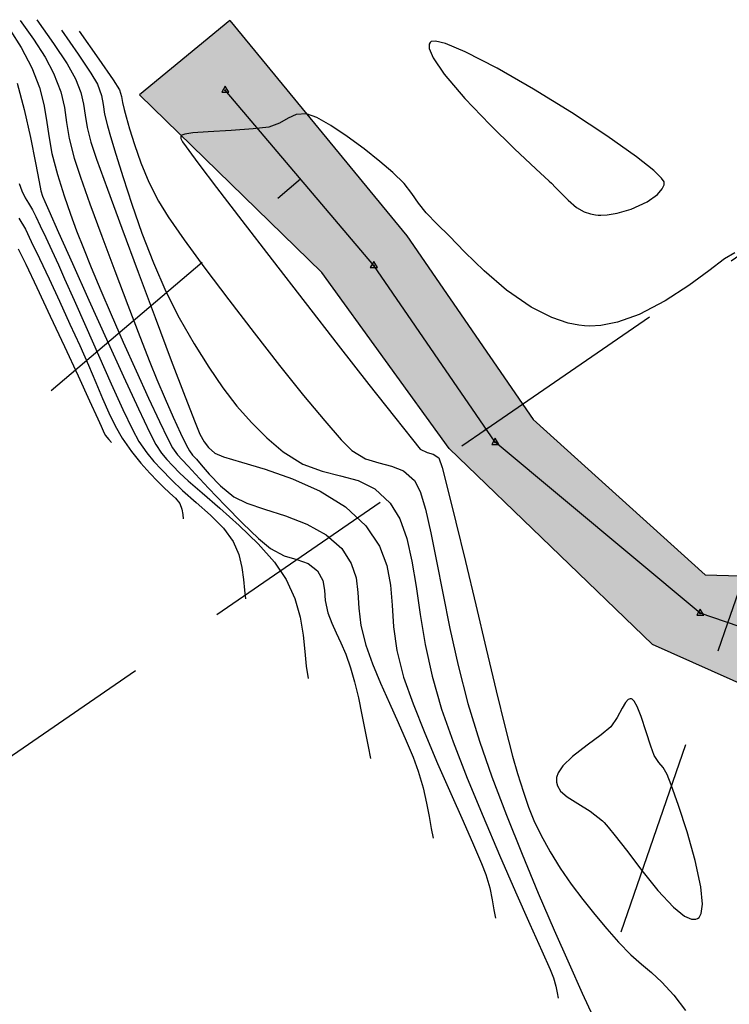
# Model space of a CAD drawing. Units: metres. Extents: x 380515 to 381511, y 8389901 to 8390222.
# Drawn here: x 380528 to 380551, y 8390117 to 8390149 of the extents above; entities that cross this region are included whole.
import ezdxf

# ---------------------------------------------------------------- set-up
doc = ezdxf.new("R2010")
doc.units = ezdxf.units.M
doc.linetypes.add('HIDDEN', pattern=[9.525, 6.35, -3.175])
for name, color, linetype in [('04_ALI', 7, 'Continuous'), ('AA_Borde_Rio', 150, 'Continuous'), ('C-ROAD-MARK', 251, 'Continuous'), ('C-ROAD-SAMP', 250, 'HIDDEN'), ('GAP_TOPO_Curva-Indice (M)', 15, 'Continuous'), ('GAP_TOPO_Curva-Intermedia (M)', 33, 'Continuous')]:
    doc.layers.add(name, color=color, linetype=linetype)

msp = doc.modelspace()

# ---------------------------------------------------------------- hatches: boundary and pattern name
at = {"layer": 'AA_Borde_Rio'}
h = msp.add_hatch(dxfattribs=at)
h.set_pattern_fill('DOTS', color=256, scale=0.15)
h.paths.add_polyline_path([(380597.952, 8390062.1232), (380593.3996, 8390064.1295), (380588.1177, 8390065.5827), (380587.6243, 8390070.0639), (380587.3376, 8390076.3835), (380588.412, 8390079.1876), (380588.3896, 8390079.2313), (380587.0628, 8390081.0968), (380584.4556, 8390087.368), (380585.9362, 8390093.1539), (380586.6322, 8390096.6424), (380584.7672, 8390103.0069), (380578.5451, 8390109.1781), (380573.2438, 8390117.3209), (380566.4467, 8390120.5734), (380562.0903, 8390125.6407), (380555.1249, 8390130.5581), (380549.8134, 8390130.7334), (380544.3083, 8390135.7094), (380540.2479, 8390141.5904), (380534.5763, 8390148.4844), (380531.6799, 8390146.1075), (380537.5302, 8390140.4129), (380541.6089, 8390134.7779), (380548.1259, 8390128.4964), (380553.101, 8390126.2766), (380559.0828, 8390124.7201), (380564.3939, 8390118.9992), (380570.7433, 8390115.3759), (380575.1955, 8390107.6961), (380583.7436, 8390097.6986), (380582.8471, 8390094.9463), (380581.6479, 8390088.983), (380583.6091, 8390078.366), (380583.0457, 8390072.609), (380581.6814, 8390067.8798), (380582.5999, 8390064.0365), (380587.1927, 8390062.8662), (380591.4853, 8390060.9422), (380598.4621, 8390058.466), (380605.5215, 8390054.7961), (380611.6533, 8390049.319), (380612.561, 8390050.0811), (380614.0701, 8390048.8956), (380617.03, 8390046.6141), (380621.7191, 8390041.9589), (380626.9106, 8390035.192), (380629.867, 8390026.1285), (380631.3178, 8390018.5774), (380634.206, 8390011.8971), (380635.4901, 8390007.0194), (380635.7728, 8390001.2544), (380632.6345, 8389996.3106), (380633.3383, 8389987.8114), (380639.5413, 8389985.361), (380647.0997, 8389983.4452), (380652.9103, 8389981.8034), (380655.2386, 8389980.252), (380656.632, 8389979.0735), (380657.3101, 8389974.8293), (380657.2795, 8389974.1779), (380657.9238, 8389971.3056), (380660.0083, 8389969.6128), (380660.5891, 8389969.1274), (380670.0895, 8389962.449), (380677.8917, 8389958.4695), (380682.6042, 8389954.9726), (380689.8253, 8389951.7626), (380694.7252, 8389947.6679), (380696.7715, 8389939.9505), (380698.4108, 8389935.6136), (380703.2137, 8389933.395), (380708.872, 8389931.7296), (380714.5674, 8389931.0439), (380720.9507, 8389932.513), (380723.5171, 8389933.1211), (380726.6373, 8389935.5625), (380729.2022, 8389938.1882), (380731.0056, 8389943.4563), (380739.8292, 8389947.3335), (380740.0334, 8389951.2971), (380737.6867, 8389950.8043), (380727.4722, 8389946.5274), (380727.2473, 8389938.5076), (380721.0247, 8389935.1864), (380716.6767, 8389936.4721), (380712.5448, 8389935.9809), (380706.292, 8389936.612), (380703.5057, 8389936.7689), (380700.5951, 8389938.8428), (380698.604, 8389942.1205), (380698.2625, 8389948.8081), (380695.4019, 8389952.8827), (380692.007, 8389956.7281), (380688.4684, 8389959.1045), (380682.7548, 8389961.0834), (380677.3209, 8389963.1649), (380666.0099, 8389968.4133), (380662.9471, 8389970.787), (380661.4834, 8389973.1567), (380660.6164, 8389977.3225), (380659.9886, 8389979.537), (380659.4643, 8389980.2197), (380658.1952, 8389982.058), (380657.0134, 8389983.2944), (380654.7973, 8389984.7355), (380653.3636, 8389985.491), (380647.4205, 8389988.0163), (380640.1432, 8389987.9093), (380636.3812, 8389990.3411), (380635.421, 8389994.7021), (380637.0739, 8389997.8767), (380638.1929, 8390000.1242), (380638.9305, 8390003.0224), (380638.5218, 8390005.8548), (380636.9397, 8390009.2315), (380635.2133, 8390014.4584), (380633.308, 8390020.8008), (380631.4158, 8390029.4638), (380629.0456, 8390036.0005), (380625.3398, 8390041.7906), (380621.2448, 8390048.0724), (380618.3102, 8390053.1866), (380616.8728, 8390053.8077), (380609.3849, 8390057.8778), (380603.8275, 8390060.3865)])
h.paths.add_polyline_path([(380602.1772, 8390058.7888), (380603.1294, 8390058.5073), (380608.4947, 8390056.0854), (380615.9968, 8390052.0075), (380616.9065, 8390051.6144), (380619.5384, 8390047.0277), (380619.6967, 8390046.7849), (380618.3502, 8390048.1217), (380615.2983, 8390050.474), (380612.5191, 8390052.6574), (380611.6938, 8390051.9645), (380606.6667, 8390056.4549)], flags=16)
h.paths.add_polyline_path([(380586.1481, 8390065.1963), (380584.2644, 8390065.6763), (380583.7492, 8390067.8319), (380585.0183, 8390072.2312), (380585.3637, 8390075.7614), (380585.6293, 8390069.909)], flags=16)
h.paths.add_polyline_path([(380585.5031, 8390077.1856), (380585.627, 8390078.452), (380585.3244, 8390080.0902), (380586.1638, 8390078.91)], flags=16)
h.paths.add_polyline_path([(380583.1246, 8390101.5), (380581.3293, 8390103.5997), (380582.9928, 8390101.9498)], flags=16)
h.paths.add_polyline_path([(380555.783, 8390127.6453), (380553.7648, 8390128.1704), (380552.7206, 8390128.6364), (380554.4605, 8390128.5789)], flags=16)
h.paths.add_polyline_path([(380645.2244, 8389985.9838), (380647.0273, 8389986.0103), (380650.3034, 8389984.6183), (380647.6175, 8389985.3772)], flags=16)
h.paths.add_polyline_path([(380677.1835, 8389961.0759), (380682.0697, 8389959.2042), (380687.5687, 8389957.2995), (380690.6782, 8389955.2114), (380693.8289, 8389951.6425), (380694.8806, 8389950.1445), (380690.8932, 8389953.4765), (380683.6185, 8389956.7104), (380678.9493, 8389960.1752)], flags=16)
h.paths.add_polyline_path([(380706.1472, 8389934.6164), (380712.5627, 8389933.969), (380716.5042, 8389934.4375), (380718.2074, 8389933.9339), (380714.4594, 8389933.0714), (380709.2767, 8389933.6954)], flags=16)
h.paths.add_polyline_path([(380729.4352, 8389945.1811), (380738.2838, 8389948.886), (380738.489, 8389948.9291), (380729.4287, 8389944.948)], flags=16)

# ---------------------------------------------------------------- linework, layer by layer
at = {"color": 2}
for p, q in [((380539.1977, 8390140.6361), (380534.4335, 8390146.2537)), ((380543.089, 8390134.975), (380539.1977, 8390140.6361)), ((380549.6613, 8390129.5003), (380543.089, 8390134.975)), ((380559.6518, 8390126.0466), (380549.6613, 8390129.5003))]:
    msp.add_line(p, q, dxfattribs=at)
msp.add_line((380542.8812, 8390135.4539), (380542.7164, 8390135.3406))
at = {"color": 0, "linetype": 'ByBlock', "lineweight": -2}
for p, q in [((380549.6613, 8390129.6337), (380549.5459, 8390129.4337)), ((380549.7768, 8390129.4337), (380549.6613, 8390129.6337)), ((380549.5459, 8390129.4337), (380549.7768, 8390129.4337))]:
    msp.add_line(p, q, dxfattribs=at)
for points in [[(380534.4335, 8390146.3871), (380534.318, 8390146.1871), (380534.549, 8390146.1871)], [(380539.1977, 8390140.7694), (380539.0822, 8390140.5694), (380539.3131, 8390140.5694)], [(380543.089, 8390135.1084), (380542.9736, 8390134.9084), (380543.2045, 8390134.9084)]]:
    msp.add_lwpolyline(points, close=True, dxfattribs=at)
at = {"color": 0, "linetype": 'ByBlock', "lineweight": -2, "const_width": 0.0125}
for points in [[(380534.4272, 8390146.2537, 1), (380534.4397, 8390146.2537, 1)], [(380539.1914, 8390140.6361, 1), (380539.2039, 8390140.6361, 1)], [(380543.0828, 8390134.975, 1), (380543.0953, 8390134.975, 1)]]:
    msp.add_lwpolyline(points, format="xyb", close=True, dxfattribs=at)
at = {"color": 0, "linetype": 'ByBlock', "lineweight": -2}
for start, end in [(0, 180), (180, 0)]:
    msp.add_arc((380549.6613, 8390129.5003), 0.00625, start, end, dxfattribs=at)
at = {"layer": '04_ALI', "color": 1, "linetype": 'Continuous', "lineweight": -3}
for p, q in [((380539.1977, 8390140.6361), (380534.4335, 8390146.2537)), ((380543.089, 8390134.975), (380539.1977, 8390140.6361)), ((380549.6613, 8390129.5003), (380543.089, 8390134.975)), ((380559.6518, 8390126.0466), (380549.6613, 8390129.5003))]:
    msp.add_line(p, q, dxfattribs=at)
at = {"layer": 'AA_Borde_Rio'}
for p, q in [((380534.5763, 8390148.4844, -2337658.7634), (380531.6799, 8390146.1075, -2337658.7634)), ((380534.5763, 8390148.4844, -2337658.7634), (380540.2479, 8390141.5904, -2337658.7634)), ((380537.5302, 8390140.4129, -2337658.7634), (380531.6799, 8390146.1075, -2337658.7634)), ((380540.2479, 8390141.5904, -2337658.7634), (380544.3083, 8390135.7094, -2337658.7634)), ((380541.6089, 8390134.7779, -2337658.7634), (380537.5302, 8390140.4129, -2337658.7634)), ((380544.3083, 8390135.7094, -2337658.7634), (380549.8134, 8390130.7334, -2337658.7634)), ((380548.1259, 8390128.4964, -2337658.7634), (380541.6089, 8390134.7779, -2337658.7634)), ((380549.8134, 8390130.7334, -2337658.7634), (380555.1249, 8390130.5581, -2337658.7634)), ((380553.101, 8390126.2766, -2337658.7634), (380548.1259, 8390128.4964, -2337658.7634))]:
    msp.add_line(p, q, dxfattribs=at)
at = {"layer": 'C-ROAD-MARK', "color": 251, "linetype": 'Continuous', "lineweight": -3}
for centre in [(380534.4335, 8390146.2537), (380539.1977, 8390140.6361), (380543.089, 8390134.975), (380549.6613, 8390129.5003)]:
    msp.add_circle(centre, 0.015, dxfattribs=at)
at = {"layer": 'C-ROAD-SAMP', "color": 250, "linetype": 'HIDDEN', "lineweight": -3, "extrusion": (0.945118, -0.32673, 0)}
for p, q in [((380550.5439, 8390129.1952), (380557.0785, 8390148.0976)), ((380544.0093, 8390110.2929), (380550.5439, 8390129.1952))]:
    msp.add_line(p, q, dxfattribs=at)
at = {"layer": 'C-ROAD-SAMP', "color": 250, "linetype": 'HIDDEN', "lineweight": -3, "extrusion": (0.56647, -0.824083, 0)}
for p, q in [((380542.7988, 8390135.3973), (380559.2804, 8390146.7267)), ((380526.3171, 8390124.0679), (380542.7988, 8390135.3973))]:
    msp.add_line(p, q, dxfattribs=at)
at = {"layer": 'C-ROAD-SAMP', "color": 250, "linetype": 'HIDDEN', "lineweight": -3, "extrusion": (0.646793, -0.762666, 0)}
msp.add_line((380521.5882, 8390130.4785), (380536.8415, 8390143.4144), dxfattribs=at)
at = {"layer": 'GAP_TOPO_Curva-Indice (M)', "color": 32, "linetype": 'Continuous', "lineweight": -3}
for p, q in [((380528.393, 8390148.5123, 2460), (380528.9284, 8390147.7539, 2460)), ((380528.9284, 8390147.7539, 2460), (380529.3646, 8390147.0959, 2460)), ((380529.3646, 8390147.0959, 2460), (380529.6323, 8390146.6209, 2460)), ((380529.6323, 8390146.6209, 2460), (380529.8009, 8390146.176, 2460)), ((380529.8009, 8390146.176, 2460), (380529.8882, 8390145.8027, 2460)), ((380529.8882, 8390145.8027, 2460), (380529.9401, 8390145.4489, 2460)), ((380529.9401, 8390145.4489, 2460), (380530.0026, 8390145.0626, 2460)), ((380530.0026, 8390145.0626, 2460), (380530.1216, 8390144.5915, 2460)), ((380530.1216, 8390144.5915, 2460), (380530.3075, 8390144.0475, 2460)), ((380530.3075, 8390144.0475, 2460), (380530.6533, 8390143.0883, 2460)), ((380530.6533, 8390143.0883, 2460), (380531.1122, 8390141.8389, 2460)), ((380527.8165, 8390142.1595, 2465), (380528.023, 8390141.7988, 2465)), ((380531.1122, 8390141.8389, 2460), (380531.6374, 8390140.4239, 2460)), ((380528.023, 8390141.7988, 2465), (380528.215, 8390141.4123, 2465)), ((380528.215, 8390141.4123, 2465), (380528.475, 8390140.8664, 2465)), ((380528.475, 8390140.8664, 2465), (380528.7818, 8390140.2103, 2465)), ((380531.6374, 8390140.4239, 2460), (380532.1822, 8390138.9684, 2460)), ((380528.7818, 8390140.2103, 2465), (380529.1141, 8390139.493, 2465)), ((380529.1141, 8390139.493, 2465), (380529.4507, 8390138.7639, 2465)), ((380529.4507, 8390138.7639, 2465), (380529.7704, 8390138.0719, 2465)), ((380532.1822, 8390138.9684, 2460), (380532.6996, 8390137.5969, 2460)), ((380529.7704, 8390138.0719, 2465), (380530.0486, 8390137.4486, 2465)), ((380530.0486, 8390137.4486, 2465), (380530.2855, 8390136.8872, 2465)), ((380532.6996, 8390137.5969, 2460), (380533.143, 8390136.4344, 2460)), ((380530.2855, 8390136.8872, 2465), (380530.4962, 8390136.38, 2465)), ((380530.4962, 8390136.38, 2465), (380530.6963, 8390135.9192, 2465)), ((380533.143, 8390136.4344, 2460), (380533.4655, 8390135.6057, 2460)), ((380530.6963, 8390135.9192, 2465), (380530.901, 8390135.4972, 2465)), ((380533.4655, 8390135.6057, 2460), (380533.6203, 8390135.2357, 2460)), ((380530.901, 8390135.4972, 2465), (380531.1257, 8390135.106, 2465)), ((380533.6203, 8390135.2357, 2460), (380533.7595, 8390134.9913, 2460)), ((380531.1257, 8390135.106, 2465), (380531.4248, 8390134.6774, 2465)), ((380533.7595, 8390134.9913, 2460), (380533.8939, 8390134.809, 2460)), ((380531.4248, 8390134.6774, 2465), (380531.7302, 8390134.3026, 2465)), ((380533.8939, 8390134.809, 2460), (380534.0965, 8390134.6226, 2460)), ((380534.0965, 8390134.6226, 2460), (380534.3806, 8390134.5093, 2460)), ((380531.7302, 8390134.3026, 2465), (380532.0175, 8390133.9865, 2465)), ((380534.3806, 8390134.5093, 2460), (380534.9497, 8390134.3424, 2460)), ((380534.9497, 8390134.3424, 2460), (380535.7143, 8390134.1104, 2460)), ((380532.0175, 8390133.9865, 2465), (380532.2622, 8390133.7342, 2465)), ((380535.7143, 8390134.1104, 2460), (380536.5853, 8390133.8017, 2460)), ((380532.2622, 8390133.7342, 2465), (380532.4399, 8390133.5505, 2465)), ((380536.5853, 8390133.8017, 2460), (380537.4733, 8390133.4049, 2460)), ((380532.4399, 8390133.5505, 2465), (380532.6558, 8390133.345, 2465)), ((380532.6558, 8390133.345, 2465), (380532.8394, 8390133.1853, 2465)), ((380537.4733, 8390133.4049, 2460), (380538.2891, 8390132.9086, 2460)), ((380532.8394, 8390133.1853, 2465), (380532.9736, 8390133.0175, 2465)), ((380532.9736, 8390133.0175, 2465), (380533.0428, 8390132.829, 2465)), ((380533.0428, 8390132.829, 2465), (380533.0668, 8390132.6568, 2465)), ((380538.2891, 8390132.9086, 2460), (380538.9433, 8390132.3012, 2460)), ((380533.0668, 8390132.6568, 2465), (380533.0828, 8390132.5214, 2465)), ((380538.9433, 8390132.3012, 2460), (380539.3732, 8390131.653, 2460)), ((380539.3732, 8390131.653, 2460), (380539.6159, 8390131.0269, 2460)), ((380539.6159, 8390131.0269, 2460), (380539.7322, 8390130.4009, 2460)), ((380539.7322, 8390130.4009, 2460), (380539.7831, 8390129.7526, 2460)), ((380539.7831, 8390129.7526, 2460), (380539.8292, 8390129.0598, 2460)), ((380539.8292, 8390129.0598, 2460), (380539.9315, 8390128.3004, 2460)), ((380539.9315, 8390128.3004, 2460), (380540.1508, 8390127.4521, 2460)), ((380540.1508, 8390127.4521, 2460), (380540.456, 8390126.6021, 2460)), ((380540.456, 8390126.6021, 2460), (380540.8296, 8390125.6627, 2460)), ((380540.8296, 8390125.6627, 2460), (380541.2411, 8390124.6871, 2460)), ((380541.2411, 8390124.6871, 2460), (380541.6595, 8390123.7286, 2460)), ((380541.6595, 8390123.7286, 2460), (380542.0544, 8390122.8402, 2460)), ((380542.0544, 8390122.8402, 2460), (380542.3948, 8390122.0751, 2460)), ((380542.3948, 8390122.0751, 2460), (380542.6502, 8390121.4866, 2460)), ((380542.6502, 8390121.4866, 2460), (380542.7898, 8390121.1279, 2460)), ((380542.7898, 8390121.1279, 2460), (380542.9086, 8390120.6987, 2460)), ((380542.9086, 8390120.6987, 2460), (380542.9893, 8390120.3195, 2460)), ((380542.9893, 8390120.3195, 2460), (380543.0471, 8390119.9952, 2460)), ((380543.0471, 8390119.9952, 2460), (380543.0971, 8390119.7309, 2460))]:
    msp.add_line(p, q, dxfattribs=at)
at = {"layer": 'GAP_TOPO_Curva-Intermedia (M)', "color": 42, "linetype": 'Continuous', "lineweight": -3}
for p, q in [((380527.8601, 8390148.4875, 2461), (380528.2843, 8390147.8904, 2461)), ((380527.5363, 8390148.1778, 2462), (380527.8941, 8390147.6209, 2462)), ((380529.1791, 8390148.1796, 2459), (380529.7156, 8390147.4104, 2459)), ((380529.7534, 8390148.1432, 2458), (380530.3797, 8390147.247, 2458)), ((380528.2843, 8390147.8904, 2461), (380528.6541, 8390147.3151, 2461)), ((380541.171, 8390147.8246, 2458), (380541.0372, 8390147.8119, 2458)), ((380541.4969, 8390147.7466, 2458), (380541.171, 8390147.8246, 2458)), ((380527.8941, 8390147.6209, 2462), (380528.2273, 8390146.9732, 2462)), ((380540.9699, 8390147.7325, 2458), (380540.9696, 8390147.5905, 2458)), ((380540.9696, 8390147.5905, 2458), (380541.0942, 8390147.293, 2458)), ((380540.998, 8390147.7843, 2458), (380540.9699, 8390147.7325, 2458)), ((380541.0372, 8390147.8119, 2458), (380540.998, 8390147.7843, 2458)), ((380542.1267, 8390147.4862, 2458), (380541.4969, 8390147.7466, 2458)), ((380528.6541, 8390147.3151, 2461), (380528.9298, 8390146.797, 2461)), ((380529.7156, 8390147.4104, 2459), (380530.1228, 8390146.803, 2459)), ((380530.3797, 8390147.247, 2458), (380530.8364, 8390146.5821, 2458)), ((380541.0942, 8390147.293, 2458), (380541.4519, 8390146.7719, 2458)), ((380543.1464, 8390146.9632, 2458), (380542.1267, 8390147.4862, 2458)), ((380528.2273, 8390146.9732, 2462), (380528.4759, 8390146.3372, 2462)), ((380544.3188, 8390146.29, 2458), (380543.1464, 8390146.9632, 2458)), ((380528.9298, 8390146.797, 2461), (380529.1563, 8390146.1995, 2461)), ((380530.1228, 8390146.803, 2459), (380530.3348, 8390146.4448, 2459)), ((380530.8364, 8390146.5821, 2458), (380531.0372, 8390146.2686, 2458)), ((380541.4519, 8390146.7719, 2458), (380542.1177, 8390145.9913, 2458)), ((380527.7657, 8390146.4768, 2463), (380527.99, 8390145.6319, 2463)), ((380528.4759, 8390146.3372, 2462), (380528.6203, 8390145.7953, 2462)), ((380530.3348, 8390146.4448, 2459), (380530.4637, 8390146.0881, 2459)), ((380531.0372, 8390146.2686, 2458), (380531.1104, 8390146.0494, 2458)), ((380545.5306, 8390145.5414, 2458), (380544.3188, 8390146.29, 2458)), ((380529.1563, 8390146.1995, 2461), (380529.2735, 8390145.6981, 2461)), ((380530.4637, 8390146.0881, 2459), (380530.5209, 8390145.7916, 2459)), ((380531.1104, 8390146.0494, 2458), (380531.1393, 8390145.8623, 2458)), ((380542.1177, 8390145.9913, 2458), (380542.9109, 8390145.1592, 2458)), ((380527.99, 8390145.6319, 2463), (380528.1877, 8390144.7399, 2463)), ((380528.6203, 8390145.7953, 2462), (380528.7052, 8390145.2967, 2462)), ((380529.2735, 8390145.6981, 2461), (380529.3433, 8390145.223, 2461)), ((380530.5209, 8390145.7916, 2459), (380530.5655, 8390145.4884, 2459)), ((380531.1393, 8390145.8623, 2458), (380531.1908, 8390145.6317, 2458)), ((380531.1908, 8390145.6317, 2458), (380531.2551, 8390145.4012, 2458)), ((380530.5655, 8390145.4884, 2459), (380530.6562, 8390145.1116, 2459)), ((380531.2551, 8390145.4012, 2458), (380531.3642, 8390145.014, 2458)), ((380536.4477, 8390145.3547, 2457), (380536.1758, 8390145.1995, 2457)), ((380536.7106, 8390145.4748, 2457), (380536.4477, 8390145.3547, 2457)), ((380537.0348, 8390145.4961, 2457), (380536.7106, 8390145.4748, 2457)), ((380537.3657, 8390145.3784, 2457), (380537.0348, 8390145.4961, 2457)), ((380537.8194, 8390145.1213, 2457), (380537.3657, 8390145.3784, 2457)), ((380546.6685, 8390144.7916, 2458), (380545.5306, 8390145.5414, 2458)), ((380528.7052, 8390145.2967, 2462), (380528.7757, 8390144.7903, 2462)), ((380529.3433, 8390145.223, 2461), (380529.4272, 8390144.7041, 2461)), ((380530.6562, 8390145.1116, 2459), (380530.7583, 8390144.7662, 2459)), ((380531.3642, 8390145.014, 2458), (380531.5202, 8390144.5099, 2458)), ((380535.3292, 8390145.0117, 2457), (380534.6232, 8390144.9662, 2457)), ((380535.8248, 8390145.0728, 2457), (380535.3292, 8390145.0117, 2457)), ((380536.1758, 8390145.1995, 2457), (380535.8248, 8390145.0728, 2457)), ((380538.3432, 8390144.7708, 2457), (380537.8194, 8390145.1213, 2457)), ((380542.9109, 8390145.1592, 2458), (380543.7073, 8390144.374, 2458)), ((380528.1877, 8390144.7399, 2463), (380528.3484, 8390143.9256, 2463)), ((380528.7757, 8390144.7903, 2462), (380528.8765, 8390144.2255, 2462)), ((380529.4272, 8390144.7041, 2461), (380529.587, 8390144.0714, 2461)), ((380530.7583, 8390144.7662, 2459), (380530.9267, 8390144.1994, 2459)), ((380533.0129, 8390144.7686, 2457), (380533.0125, 8390144.7043, 2457)), ((380533.0125, 8390144.7043, 2457), (380533.0579, 8390144.5974, 2457)), ((380533.0244, 8390144.7988, 2457), (380533.0129, 8390144.7686, 2457)), ((380533.0435, 8390144.8158, 2457), (380533.0244, 8390144.7988, 2457)), ((380533.1365, 8390144.8461, 2457), (380533.0435, 8390144.8158, 2457)), ((380533.3908, 8390144.8839, 2457), (380533.1365, 8390144.8461, 2457)), ((380533.8849, 8390144.9238, 2457), (380533.3908, 8390144.8839, 2457)), ((380534.6232, 8390144.9662, 2457), (380533.8849, 8390144.9238, 2457)), ((380538.8845, 8390144.3726, 2457), (380538.3432, 8390144.7708, 2457)), ((380547.6193, 8390144.1153, 2458), (380546.6685, 8390144.7916, 2458)), ((380531.5202, 8390144.5099, 2458), (380531.725, 8390143.9288, 2458)), ((380533.0579, 8390144.5974, 2457), (380533.1752, 8390144.4355, 2457)), ((380533.1752, 8390144.4355, 2457), (380533.3504, 8390144.2013, 2457)), ((380539.3907, 8390143.9726, 2457), (380538.8845, 8390144.3726, 2457)), ((380543.7073, 8390144.374, 2458), (380544.3832, 8390143.7343, 2458)), ((380528.8765, 8390144.2255, 2462), (380529.0524, 8390143.5513, 2462)), ((380529.587, 8390144.0714, 2461), (380529.7877, 8390143.4684, 2461)), ((380530.9267, 8390144.1994, 2459), (380531.1547, 8390143.4614, 2459)), ((380533.3504, 8390144.2013, 2457), (380533.5899, 8390143.8805, 2457)), ((380548.1691, 8390143.6772, 2458), (380547.6193, 8390144.1153, 2458)), ((380528.3484, 8390143.9256, 2463), (380528.4619, 8390143.3144, 2463)), ((380531.725, 8390143.9288, 2458), (380531.9806, 8390143.3106, 2458)), ((380533.5899, 8390143.8805, 2457), (380534.1553, 8390143.1397, 2457)), ((380539.8094, 8390143.6165, 2457), (380539.3907, 8390143.9726, 2457)), ((380544.3832, 8390143.7343, 2458), (380544.8143, 8390143.3386, 2458)), ((380529.0524, 8390143.5513, 2462), (380529.267, 8390142.8713, 2462)), ((380529.7877, 8390143.4684, 2461), (380530.094, 8390142.6089, 2461)), ((380531.1547, 8390143.4614, 2459), (380531.4356, 8390142.6026, 2459)), ((380540.1629, 8390143.2615, 2457), (380539.8094, 8390143.6165, 2457)), ((380548.4205, 8390143.4336, 2458), (380548.1691, 8390143.6772, 2458)), ((380548.4978, 8390143.3207, 2458), (380548.4205, 8390143.4336, 2458)), ((380527.823, 8390143.2657, 2464), (380527.9082, 8390143.0262, 2464)), ((380528.4619, 8390143.3144, 2463), (380528.5178, 8390143.0313, 2463)), ((380531.9806, 8390143.3106, 2458), (380532.2889, 8390142.6951, 2458)), ((380534.1553, 8390143.1397, 2457), (380534.9655, 8390142.0845, 2457)), ((380540.412, 8390142.9445, 2457), (380540.1629, 8390143.2615, 2457)), ((380544.8143, 8390143.3386, 2458), (380544.8873, 8390143.2717, 2458)), ((380544.8143, 8390143.3386, 2458), (380544.8143, 8390143.3386, 2458)), ((380544.8873, 8390143.2717, 2458), (380545.023, 8390143.141, 2458)), ((380545.023, 8390143.141, 2458), (380545.2059, 8390142.9549, 2458)), ((380548.2847, 8390142.9124, 2458), (380548.4436, 8390143.0958, 2458)), ((380548.4436, 8390143.0958, 2458), (380548.4975, 8390143.2195, 2458)), ((380548.4975, 8390143.2195, 2458), (380548.5066, 8390143.2809, 2458)), ((380548.5066, 8390143.2809, 2458), (380548.4978, 8390143.3207, 2458)), ((380527.9082, 8390143.0262, 2464), (380528.0191, 8390142.804, 2464)), ((380528.0191, 8390142.804, 2464), (380528.128, 8390142.6364, 2464)), ((380528.5178, 8390143.0313, 2463), (380528.5762, 8390142.8584, 2463)), ((380528.5762, 8390142.8584, 2463), (380528.6457, 8390142.6893, 2463)), ((380529.267, 8390142.8713, 2462), (380529.4655, 8390142.2871, 2462)), ((380540.6261, 8390142.6399, 2457), (380540.412, 8390142.9445, 2457)), ((380545.2059, 8390142.9549, 2458), (380545.4262, 8390142.7304, 2458)), ((380547.9595, 8390142.6831, 2458), (380548.2847, 8390142.9124, 2458)), ((380528.128, 8390142.6364, 2464), (380528.255, 8390142.4202, 2464)), ((380528.6457, 8390142.6893, 2463), (380528.7748, 8390142.3974, 2463)), ((380530.094, 8390142.6089, 2461), (380530.4719, 8390141.581, 2461)), ((380531.4356, 8390142.6026, 2459), (380531.7627, 8390141.6734, 2459)), ((380532.2889, 8390142.6951, 2458), (380532.6053, 8390142.196, 2458)), ((380540.8746, 8390142.322, 2457), (380540.6261, 8390142.6399, 2457)), ((380545.4262, 8390142.7304, 2458), (380545.6958, 8390142.4985, 2458)), ((380545.6958, 8390142.4985, 2458), (380545.9344, 8390142.3614, 2458)), ((380547.4395, 8390142.4445, 2458), (380547.9595, 8390142.6831, 2458)), ((380528.255, 8390142.4202, 2464), (380528.361, 8390142.2065, 2464)), ((380528.361, 8390142.2065, 2464), (380528.5032, 8390141.9066, 2464)), ((380528.7748, 8390142.3974, 2463), (380529.0873, 8390141.6974, 2463)), ((380529.4655, 8390142.2871, 2462), (380529.665, 8390141.7453, 2462)), ((380532.6053, 8390142.196, 2458), (380533.1192, 8390141.4618, 2458)), ((380541.2269, 8390141.9652, 2457), (380540.8746, 8390142.322, 2457)), ((380545.9344, 8390142.3614, 2458), (380546.1416, 8390142.2918, 2458)), ((380546.1416, 8390142.2918, 2458), (380546.2985, 8390142.2631, 2458)), ((380546.2985, 8390142.2631, 2458), (380546.3836, 8390142.2544, 2458)), ((380546.3836, 8390142.2544, 2458), (380546.4741, 8390142.2506, 2458)), ((380546.4741, 8390142.2506, 2458), (380546.6705, 8390142.2601, 2458)), ((380546.6705, 8390142.2601, 2458), (380546.9922, 8390142.313, 2458)), ((380546.9922, 8390142.313, 2458), (380547.4395, 8390142.4445, 2458)), ((380528.5032, 8390141.9066, 2464), (380528.6751, 8390141.5371, 2464)), ((380534.9655, 8390142.0845, 2457), (380535.9395, 8390140.8203, 2457)), ((380541.6049, 8390141.5911, 2457), (380541.2269, 8390141.9652, 2457)), ((380528.6751, 8390141.5371, 2464), (380528.8702, 8390141.1148, 2464)), ((380529.0873, 8390141.6974, 2463), (380529.5332, 8390140.7026, 2463)), ((380529.665, 8390141.7453, 2462), (380529.8826, 8390141.1924, 2462)), ((380530.4719, 8390141.581, 2461), (380530.8869, 8390140.4724, 2461)), ((380531.7627, 8390141.6734, 2459), (380532.1294, 8390140.7239, 2459)), ((380542.1151, 8390141.0662, 2457), (380541.6049, 8390141.5911, 2457)), ((380533.1192, 8390141.4618, 2458), (380533.782, 8390140.5556, 2458)), ((380527.791, 8390141.1774, 2466), (380528.0357, 8390140.683, 2466)), ((380528.8702, 8390141.1148, 2464), (380529.082, 8390140.6564, 2464)), ((380529.8826, 8390141.1924, 2462), (380530.1353, 8390140.5751, 2462)), ((380542.7374, 8390140.4628, 2457), (380542.1151, 8390141.0662, 2457)), ((380550.7723, 8390141.0389, 2457), (380550.442, 8390140.8466, 2457)), ((380528.0357, 8390140.683, 2466), (380528.3947, 8390139.9304, 2466)), ((380529.082, 8390140.6564, 2464), (380529.2817, 8390140.2128, 2464)), ((380529.5332, 8390140.7026, 2463), (380530.0624, 8390139.5267, 2463)), ((380530.1353, 8390140.5751, 2462), (380530.4403, 8390139.8398, 2462)), ((380532.1294, 8390140.7239, 2459), (380532.5289, 8390139.8044, 2459)), ((380535.9395, 8390140.8203, 2457), (380536.9962, 8390139.4528, 2457)), ((380550.442, 8390140.8466, 2457), (380549.9373, 8390140.4725, 2457)), ((380530.8869, 8390140.4724, 2461), (380531.3049, 8390139.3712, 2461)), ((380533.782, 8390140.5556, 2458), (380534.5448, 8390139.5408, 2458)), ((380543.4517, 8390139.8529, 2457), (380542.7374, 8390140.4628, 2457)), ((380549.9373, 8390140.4725, 2457), (380549.2909, 8390139.9975, 2457)), ((380529.2817, 8390140.2128, 2464), (380529.5853, 8390139.5265, 2464)), ((380549.2909, 8390139.9975, 2457), (380548.5357, 8390139.5024, 2457)), ((380528.3947, 8390139.9304, 2466), (380528.8235, 8390139.0176, 2466)), ((380530.4403, 8390139.8398, 2462), (380530.7705, 8390139.0644, 2462)), ((380532.5289, 8390139.8044, 2459), (380532.9546, 8390138.9654, 2459)), ((380544.2378, 8390139.3086, 2457), (380543.4517, 8390139.8529, 2457)), ((380529.5853, 8390139.5265, 2464), (380529.9585, 8390138.6813, 2464)), ((380530.0624, 8390139.5267, 2463), (380530.6247, 8390138.2831, 2463)), ((380531.3049, 8390139.3712, 2461), (380531.6918, 8390138.3651, 2461)), ((380534.5448, 8390139.5408, 2458), (380535.3588, 8390138.4807, 2458)), ((380536.9962, 8390139.4528, 2457), (380538.0547, 8390138.0874, 2457)), ((380544.9051, 8390138.9688, 2457), (380544.2378, 8390139.3086, 2457)), ((380548.5357, 8390139.5024, 2457), (380547.7046, 8390139.0681, 2457)), ((380528.8235, 8390139.0176, 2466), (380529.2777, 8390138.0429, 2466)), ((380530.7705, 8390139.0644, 2462), (380531.1596, 8390138.1809, 2462)), ((380547.7046, 8390139.0681, 2457), (380547.007, 8390138.8187, 2457)), ((380529.9585, 8390138.6813, 2464), (380530.3669, 8390137.7611, 2464)), ((380532.9546, 8390138.9654, 2459), (380533.439, 8390138.1248, 2459)), ((380545.4211, 8390138.794, 2457), (380544.9051, 8390138.9688, 2457)), ((380545.7701, 8390138.7242, 2457), (380545.4211, 8390138.794, 2457)), ((380545.9456, 8390138.7051, 2457), (380545.7701, 8390138.7242, 2457)), ((380546.1218, 8390138.6975, 2457), (380545.9456, 8390138.7051, 2457)), ((380546.4758, 8390138.7161, 2457), (380546.1218, 8390138.6975, 2457)), ((380547.007, 8390138.8187, 2457), (380546.4758, 8390138.7161, 2457)), ((380531.6918, 8390138.3651, 2461), (380532.0132, 8390137.5422, 2461)), ((380535.3588, 8390138.4807, 2458), (380536.1753, 8390137.4384, 2458)), ((380530.6247, 8390138.2831, 2463), (380531.1701, 8390137.0854, 2463)), ((380531.1596, 8390138.1809, 2462), (380531.5721, 8390137.2652, 2462)), ((380533.439, 8390138.1248, 2459), (380533.9017, 8390137.3818, 2459)), ((380538.0547, 8390138.0874, 2457), (380539.0339, 8390136.8298, 2457)), ((380529.2777, 8390138.0429, 2466), (380529.7128, 8390137.1044, 2466)), ((380530.3669, 8390137.7611, 2464), (380530.7761, 8390136.8495, 2464)), ((380532.0132, 8390137.5422, 2461), (380532.235, 8390136.9903, 2461)), ((380536.1753, 8390137.4384, 2458), (380536.9453, 8390136.4773, 2458)), ((380529.7128, 8390137.1044, 2466), (380530.0843, 8390136.3002, 2466)), ((380531.5721, 8390137.2652, 2462), (380531.9723, 8390136.3935, 2462)), ((380533.9017, 8390137.3818, 2459), (380534.3543, 8390136.7232, 2459)), ((380530.7761, 8390136.8495, 2464), (380531.1518, 8390136.0303, 2464)), ((380531.1701, 8390137.0854, 2463), (380531.6484, 8390136.0471, 2463)), ((380532.235, 8390136.9903, 2461), (380532.5004, 8390136.3683, 2461)), ((380539.0339, 8390136.8298, 2457), (380539.8526, 8390135.7855, 2457)), ((380534.3543, 8390136.7232, 2459), (380534.8083, 8390136.1357, 2459)), ((380536.9453, 8390136.4773, 2458), (380537.6201, 8390135.6606, 2458)), ((380530.0843, 8390136.3002, 2466), (380530.3478, 8390135.7285, 2466)), ((380531.9723, 8390136.3935, 2462), (380532.3246, 8390135.6416, 2462)), ((380532.5004, 8390136.3683, 2461), (380532.7646, 8390135.7757, 2461)), ((380531.1518, 8390136.0303, 2464), (380531.4594, 8390135.3874, 2464)), ((380531.6484, 8390136.0471, 2463), (380532.0097, 8390135.2818, 2463)), ((380534.8083, 8390136.1357, 2459), (380535.2751, 8390135.6062, 2459)), ((380530.3478, 8390135.7285, 2466), (380530.4588, 8390135.4875, 2466)), ((380532.3246, 8390135.6416, 2462), (380532.5933, 8390135.0855, 2462)), ((380532.7646, 8390135.7757, 2461), (380533.0009, 8390135.2651, 2461)), ((380535.2751, 8390135.6062, 2459), (380535.766, 8390135.1214, 2459)), ((380537.6201, 8390135.6606, 2458), (380538.1509, 8390135.0515, 2458)), ((380539.8526, 8390135.7855, 2457), (380540.43, 8390135.0599, 2457)), ((380530.4588, 8390135.4875, 2466), (380530.5175, 8390135.3442, 2466)), ((380530.5175, 8390135.3442, 2466), (380530.5867, 8390135.2076, 2466)), ((380530.5867, 8390135.2076, 2466), (380530.6966, 8390135.0676, 2466)), ((380531.4594, 8390135.3874, 2464), (380531.6647, 8390135.0045, 2464)), ((380532.0097, 8390135.2818, 2463), (380532.2037, 8390134.9029, 2463)), ((380533.0009, 8390135.2651, 2461), (380533.1822, 8390134.8889, 2461)), ((380530.6966, 8390135.0676, 2466), (380530.7876, 8390134.9698, 2466)), ((380531.6647, 8390135.0045, 2464), (380531.9198, 8390134.6327, 2464)), ((380532.2037, 8390134.9029, 2463), (380532.3923, 8390134.6281, 2463)), ((380532.5933, 8390135.0855, 2462), (380532.7427, 8390134.8013, 2462)), ((380535.766, 8390135.1214, 2459), (380536.2927, 8390134.668, 2459)), ((380538.1509, 8390135.0515, 2458), (380538.4888, 8390134.7134, 2458)), ((380540.43, 8390135.0599, 2457), (380540.685, 8390134.7588, 2457)), ((380531.9198, 8390134.6327, 2464), (380532.1466, 8390134.3603, 2464)), ((380532.3923, 8390134.6281, 2463), (380532.5599, 8390134.4267, 2463)), ((380532.7427, 8390134.8013, 2462), (380532.9013, 8390134.5768, 2462)), ((380532.9013, 8390134.5768, 2462), (380533.0493, 8390134.4125, 2462)), ((380533.1822, 8390134.8889, 2461), (380533.2817, 8390134.6997, 2461)), ((380533.2817, 8390134.6997, 2461), (380533.3865, 8390134.5596, 2461)), ((380536.2927, 8390134.668, 2459), (380536.9239, 8390134.2704, 2459)), ((380538.4888, 8390134.7134, 2458), (380538.9321, 8390134.4474, 2458)), ((380540.685, 8390134.7588, 2457), (380540.901, 8390134.6508, 2457)), ((380540.901, 8390134.6508, 2457), (380541.1014, 8390134.5989, 2457)), ((380541.1014, 8390134.5989, 2457), (380541.2811, 8390134.4733, 2457)), ((380532.1466, 8390134.3603, 2464), (380532.393, 8390134.1015, 2464)), ((380532.5599, 8390134.4267, 2463), (380532.742, 8390134.2355, 2463)), ((380533.0493, 8390134.4125, 2462), (380533.2413, 8390134.2112, 2462)), ((380533.3865, 8390134.5596, 2461), (380533.5084, 8390134.4314, 2461)), ((380533.5084, 8390134.4314, 2461), (380533.6553, 8390134.2559, 2461)), ((380536.9239, 8390134.2704, 2459), (380537.536, 8390134.0468, 2459)), ((380538.9321, 8390134.4474, 2458), (380539.3586, 8390134.3126, 2458)), ((380539.3586, 8390134.3126, 2458), (380539.7647, 8390134.2145, 2458)), ((380541.2811, 8390134.4733, 2457), (380541.382, 8390134.1713, 2457)), ((380532.393, 8390134.1015, 2464), (380532.707, 8390133.7707, 2464)), ((380532.742, 8390134.2355, 2463), (380532.9741, 8390133.991, 2463)), ((380532.9741, 8390133.991, 2463), (380533.2413, 8390133.7431, 2463)), ((380533.2413, 8390134.2112, 2462), (380533.4763, 8390133.9573, 2462)), ((380533.4763, 8390133.9573, 2462), (380533.8976, 8390133.5082, 2462)), ((380533.6553, 8390134.2559, 2461), (380533.9213, 8390133.9494, 2461)), ((380533.9213, 8390133.9494, 2461), (380534.2812, 8390133.5839, 2461)), ((380537.536, 8390134.0468, 2459), (380538.1253, 8390133.9038, 2459)), ((380539.7647, 8390134.2145, 2458), (380540.147, 8390134.0582, 2458)), ((380540.147, 8390134.0582, 2458), (380540.5018, 8390133.7493, 2458)), ((380541.382, 8390134.1713, 2457), (380541.5708, 8390133.4534, 2457)), ((380532.707, 8390133.7707, 2464), (380533.0617, 8390133.4306, 2464)), ((380533.2413, 8390133.7431, 2463), (380533.6917, 8390133.3568, 2463)), ((380538.1253, 8390133.9038, 2459), (380538.6886, 8390133.7481, 2459)), ((380538.6886, 8390133.7481, 2459), (380539.2221, 8390133.4864, 2459)), ((380540.5018, 8390133.7493, 2458), (380540.6829, 8390133.3989, 2458)), ((380533.0617, 8390133.4306, 2464), (380533.5008, 8390133.0511, 2464)), ((380533.6917, 8390133.3568, 2463), (380534.2595, 8390132.8673, 2463)), ((380533.8976, 8390133.5082, 2462), (380534.427, 8390132.9546, 2462)), ((380534.2812, 8390133.5839, 2461), (380534.7101, 8390133.2315, 2461)), ((380539.2221, 8390133.4864, 2459), (380539.7226, 8390133.0252, 2459)), ((380540.6829, 8390133.3989, 2458), (380540.8548, 8390132.8318, 2458)), ((380541.5708, 8390133.4534, 2457), (380541.8269, 8390132.4164, 2457)), ((380533.5008, 8390133.0511, 2464), (380533.9601, 8390132.6444, 2464)), ((380534.7101, 8390133.2315, 2461), (380535.1204, 8390133.0289, 2461)), ((380535.1204, 8390133.0289, 2461), (380535.6952, 8390132.8326, 2461)), ((380539.7226, 8390133.0252, 2459), (380540.0316, 8390132.5189, 2459)), ((380534.2595, 8390132.8673, 2463), (380534.879, 8390132.3098, 2463)), ((380534.427, 8390132.9546, 2462), (380534.9867, 8390132.3868, 2462)), ((380535.6952, 8390132.8326, 2461), (380536.3608, 8390132.616, 2461)), ((380540.8548, 8390132.8318, 2458), (380541.0267, 8390132.0788, 2458)), ((380533.9601, 8390132.6444, 2464), (380534.3752, 8390132.2229, 2464)), ((380534.9867, 8390132.3868, 2462), (380535.4985, 8390131.8957, 2462)), ((380536.3608, 8390132.616, 2461), (380537.0433, 8390132.3523, 2461)), ((380540.0316, 8390132.5189, 2459), (380540.2536, 8390131.8964, 2459)), ((380541.8269, 8390132.4164, 2457), (380542.13, 8390131.1574, 2457)), ((380534.3752, 8390132.2229, 2464), (380534.6818, 8390131.7988, 2464)), ((380534.879, 8390132.3098, 2463), (380535.4844, 8390131.7193, 2463)), ((380537.0433, 8390132.3523, 2461), (380537.669, 8390132.0149, 2461)), ((380541.0267, 8390132.0788, 2458), (380541.208, 8390131.1712, 2458)), ((380534.6818, 8390131.7988, 2464), (380534.863, 8390131.3773, 2464)), ((380535.4985, 8390131.8957, 2462), (380535.8846, 8390131.5717, 2462)), ((380537.669, 8390132.0149, 2461), (380538.1641, 8390131.5772, 2461)), ((380540.2536, 8390131.8964, 2459), (380540.4173, 8390131.1702, 2459)), ((380535.4844, 8390131.7193, 2463), (380536.01, 8390131.131, 2463)), ((380535.8846, 8390131.5717, 2462), (380536.3203, 8390131.3428, 2462)), ((380538.1641, 8390131.5772, 2461), (380538.4717, 8390131.0959, 2461)), ((380534.863, 8390131.3773, 2464), (380534.9644, 8390130.9666, 2464)), ((380536.01, 8390131.131, 2463), (380536.39, 8390130.5801, 2463)), ((380536.3203, 8390131.3428, 2462), (380536.7256, 8390131.2166, 2462)), ((380536.7256, 8390131.2166, 2462), (380537.0855, 8390131.0884, 2462)), ((380540.4173, 8390131.1702, 2459), (380540.5515, 8390130.3529, 2459)), ((380541.208, 8390131.1712, 2458), (380541.408, 8390130.1397, 2458)), ((380542.13, 8390131.1574, 2457), (380542.4598, 8390129.7733, 2457)), ((380534.9644, 8390130.9666, 2464), (380535.0156, 8390130.5831, 2464)), ((380537.0855, 8390131.0884, 2462), (380537.3848, 8390130.8532, 2462)), ((380537.3848, 8390130.8532, 2462), (380537.5585, 8390130.5428, 2462)), ((380538.4717, 8390131.0959, 2461), (380538.6255, 8390130.6307, 2461)), ((380535.0156, 8390130.5831, 2464), (380535.0462, 8390130.2432, 2464)), ((380536.39, 8390130.5801, 2463), (380536.6621, 8390129.972, 2463)), ((380537.5585, 8390130.5428, 2462), (380537.612, 8390130.2372, 2462)), ((380538.6255, 8390130.6307, 2461), (380538.687, 8390130.159, 2461)), ((380535.0462, 8390130.2432, 2464), (380535.0856, 8390129.9633, 2464)), ((380537.612, 8390130.2372, 2462), (380537.6356, 8390129.9032, 2462)), ((380538.687, 8390130.159, 2461), (380538.718, 8390129.6584, 2461)), ((380540.5515, 8390130.3529, 2459), (380540.6848, 8390129.4571, 2459)), ((380536.6621, 8390129.972, 2463), (380536.8325, 8390129.3737, 2463)), ((380537.6356, 8390129.9032, 2462), (380537.7198, 8390129.5079, 2462)), ((380541.408, 8390130.1397, 2458), (380541.6361, 8390129.0155, 2458)), ((380538.718, 8390129.6584, 2461), (380538.7802, 8390129.1062, 2461)), ((380542.4598, 8390129.7733, 2457), (380542.796, 8390128.361, 2457)), ((380536.8325, 8390129.3737, 2463), (380536.9308, 8390128.8014, 2463)), ((380537.7198, 8390129.5079, 2462), (380537.8457, 8390129.1786, 2462)), ((380540.6848, 8390129.4571, 2459), (380540.8459, 8390128.4953, 2459)), ((380537.8457, 8390129.1786, 2462), (380537.9879, 8390128.8694, 2462)), ((380538.7802, 8390129.1062, 2461), (380538.9353, 8390128.48, 2461)), ((380541.6361, 8390129.0155, 2458), (380541.9015, 8390127.8295, 2458)), ((380536.9308, 8390128.8014, 2463), (380536.9864, 8390128.2716, 2463)), ((380537.9879, 8390128.8694, 2462), (380538.1404, 8390128.5495, 2462)), ((380536.9864, 8390128.2716, 2463), (380537.0292, 8390127.8007, 2463)), ((380538.1404, 8390128.5495, 2462), (380538.2971, 8390128.1877, 2462)), ((380538.9353, 8390128.48, 2461), (380539.1531, 8390127.8826, 2461)), ((380540.8459, 8390128.4953, 2459), (380541.0635, 8390127.4802, 2459)), ((380542.796, 8390128.361, 2457), (380543.1182, 8390127.0174, 2457)), ((380538.2971, 8390128.1877, 2462), (380538.452, 8390127.7533, 2462)), ((380537.0292, 8390127.8007, 2463), (380537.0885, 8390127.4052, 2463)), ((380538.452, 8390127.7533, 2462), (380538.5774, 8390127.3045, 2462)), ((380539.1531, 8390127.8826, 2461), (380539.4123, 8390127.255, 2461)), ((380541.9015, 8390127.8295, 2458), (380542.2136, 8390126.6128, 2458)), ((380541.0635, 8390127.4802, 2459), (380541.3662, 8390126.4242, 2459)), ((380538.5774, 8390127.3045, 2462), (380538.6987, 8390126.7869, 2462)), ((380539.4123, 8390127.255, 2461), (380539.6927, 8390126.6195, 2461)), ((380543.1182, 8390127.0174, 2457), (380543.406, 8390125.8395, 2457)), ((380538.6987, 8390126.7869, 2462), (380538.8134, 8390126.2415, 2462)), ((380547.3526, 8390126.7311, 2457), (380547.2647, 8390126.6449, 2457)), ((380547.4175, 8390126.7543, 2457), (380547.3526, 8390126.7311, 2457)), ((380547.4526, 8390126.754, 2457), (380547.4175, 8390126.7543, 2457)), ((380547.4821, 8390126.7435, 2457), (380547.4526, 8390126.754, 2457)), ((380547.5432, 8390126.6844, 2457), (380547.4821, 8390126.7435, 2457)), ((380539.6927, 8390126.6195, 2461), (380539.9741, 8390125.9981, 2461)), ((380541.3662, 8390126.4242, 2459), (380541.7358, 8390125.3851, 2459)), ((380542.2136, 8390126.6128, 2458), (380542.5817, 8390125.3963, 2458)), ((380547.1533, 8390126.4586, 2457), (380546.9982, 8390126.1624, 2457)), ((380547.2647, 8390126.6449, 2457), (380547.1533, 8390126.4586, 2457)), ((380547.639, 8390126.5162, 2457), (380547.5432, 8390126.6844, 2457)), ((380547.7701, 8390126.1863, 2457), (380547.639, 8390126.5162, 2457)), ((380538.8134, 8390126.2415, 2462), (380538.9188, 8390125.7092, 2462)), ((380546.9982, 8390126.1624, 2457), (380546.793, 8390125.8629, 2457)), ((380547.9298, 8390125.6962, 2457), (380547.7701, 8390126.1863, 2457)), ((380539.9741, 8390125.9981, 2461), (380540.236, 8390125.413, 2461)), ((380543.406, 8390125.8395, 2457), (380543.6391, 8390124.9242, 2457)), ((380546.793, 8390125.8629, 2457), (380546.4862, 8390125.6013, 2457)), ((380538.9188, 8390125.7092, 2462), (380539.0123, 8390125.2307, 2462)), ((380546.4862, 8390125.6013, 2457), (380546.0351, 8390125.2763, 2457)), ((380548.0724, 8390125.239, 2457), (380547.9298, 8390125.6962, 2457)), ((380539.0123, 8390125.2307, 2462), (380539.0914, 8390124.8471, 2462)), ((380540.236, 8390125.413, 2461), (380540.4584, 8390124.8865, 2461)), ((380541.7358, 8390125.3851, 2459), (380542.1912, 8390124.2166, 2459)), ((380542.5817, 8390125.3963, 2458), (380542.9811, 8390124.2556, 2458)), ((380546.0351, 8390125.2763, 2457), (380545.5628, 8390124.9118, 2457)), ((380548.1847, 8390124.9427, 2457), (380548.0724, 8390125.239, 2457)), ((380540.4584, 8390124.8865, 2461), (380540.6209, 8390124.4406, 2461)), ((380543.6391, 8390124.9242, 2457), (380543.7972, 8390124.3684, 2457)), ((380545.5628, 8390124.9118, 2457), (380545.2525, 8390124.6082, 2457)), ((380548.3336, 8390124.7214, 2457), (380548.1847, 8390124.9427, 2457)), ((380545.2525, 8390124.6082, 2457), (380545.1004, 8390124.3815, 2457)), ((380548.4723, 8390124.5565, 2457), (380548.3336, 8390124.7214, 2457)), ((380548.6026, 8390124.3295, 2457), (380548.4723, 8390124.5565, 2457)), ((380540.6209, 8390124.4406, 2461), (380540.7727, 8390123.9059, 2461)), ((380542.1912, 8390124.2166, 2459), (380542.6988, 8390122.9831, 2459)), ((380542.9811, 8390124.2556, 2458), (380543.4445, 8390123.0349, 2458)), ((380543.7972, 8390124.3684, 2457), (380543.9945, 8390123.7668, 2457)), ((380545.0523, 8390124.2338, 2457), (380545.0471, 8390124.1615, 2457)), ((380545.1004, 8390124.3815, 2457), (380545.0523, 8390124.2338, 2457)), ((380548.7297, 8390123.9984, 2457), (380548.6026, 8390124.3295, 2457)), ((380540.7727, 8390123.9059, 2461), (380540.884, 8390123.4195, 2461)), ((380545.0471, 8390124.1615, 2457), (380545.0526, 8390124.0922, 2457)), ((380545.0526, 8390124.0922, 2457), (380545.0854, 8390123.966, 2457)), ((380545.0854, 8390123.966, 2457), (380545.1837, 8390123.8024, 2457)), ((380548.9618, 8390123.3451, 2457), (380548.7297, 8390123.9984, 2457)), ((380543.9945, 8390123.7668, 2457), (380544.1579, 8390123.2877, 2457)), ((380545.1837, 8390123.8024, 2457), (380545.3898, 8390123.6162, 2457)), ((380545.3898, 8390123.6162, 2457), (380545.7332, 8390123.4011, 2457)), ((380540.884, 8390123.4195, 2461), (380540.9667, 8390122.9851, 2461)), ((380544.1579, 8390123.2877, 2457), (380544.3278, 8390122.8578, 2457)), ((380545.7332, 8390123.4011, 2457), (380546.1267, 8390123.1614, 2457)), ((380549.2382, 8390122.4975, 2457), (380548.9618, 8390123.3451, 2457)), ((380540.9667, 8390122.9851, 2461), (380541.0328, 8390122.607, 2461)), ((380542.6988, 8390122.9831, 2459), (380543.225, 8390121.7489, 2459)), ((380543.4445, 8390123.0349, 2458), (380543.9478, 8390121.7799, 2458)), ((380546.1267, 8390123.1614, 2457), (380546.5219, 8390122.85, 2457)), ((380541.0328, 8390122.607, 2461), (380541.0943, 8390122.289, 2461)), ((380544.3278, 8390122.8578, 2457), (380544.544, 8390122.404, 2457)), ((380546.5219, 8390122.85, 2457), (380546.5789, 8390122.7927, 2457)), ((380546.5219, 8390122.85, 2457), (380546.5219, 8390122.85, 2457)), ((380546.5789, 8390122.7927, 2457), (380546.7084, 8390122.648, 2457)), ((380546.7084, 8390122.648, 2457), (380546.9368, 8390122.367, 2457)), ((380544.544, 8390122.404, 2457), (380544.8469, 8390121.8529, 2457)), ((380546.9368, 8390122.367, 2457), (380547.2913, 8390121.9051, 2457)), ((380549.4981, 8390121.5833, 2457), (380549.2382, 8390122.4975, 2457)), ((380543.225, 8390121.7489, 2459), (380543.7361, 8390120.5781, 2459)), ((380543.9478, 8390121.7799, 2458), (380544.4666, 8390120.5365, 2458)), ((380544.8469, 8390121.8529, 2457), (380545.1671, 8390121.3343, 2457)), ((380547.2913, 8390121.9051, 2457), (380547.7864, 8390121.2565, 2457)), ((380545.1671, 8390121.3343, 2457), (380545.5209, 8390120.8228, 2457)), ((380549.6807, 8390120.7303, 2457), (380549.4981, 8390121.5833, 2457)), ((380547.7864, 8390121.2565, 2457), (380548.3017, 8390120.618, 2457)), ((380545.5209, 8390120.8228, 2457), (380545.8967, 8390120.3243, 2457)), ((380549.7302, 8390120.1779, 2457), (380549.6807, 8390120.7303, 2457)), ((380543.7361, 8390120.5781, 2459), (380544.1987, 8390119.535, 2459)), ((380544.4666, 8390120.5365, 2458), (380544.9769, 8390119.3504, 2458)), ((380548.3017, 8390120.618, 2457), (380548.7975, 8390120.0851, 2457)), ((380545.8967, 8390120.3243, 2457), (380546.2828, 8390119.845, 2457)), ((380548.7975, 8390120.0851, 2457), (380549.1533, 8390119.7993, 2457)), ((380549.6907, 8390119.8824, 2457), (380549.7302, 8390120.1779, 2457)), ((380546.2828, 8390119.845, 2457), (380546.6675, 8390119.3907, 2457)), ((380549.1533, 8390119.7993, 2457), (380549.3828, 8390119.699, 2457)), ((380549.5709, 8390119.7193, 2457), (380549.6206, 8390119.7572, 2457)), ((380549.6206, 8390119.7572, 2457), (380549.6907, 8390119.8824, 2457)), ((380544.1987, 8390119.535, 2459), (380544.579, 8390118.684, 2459)), ((380549.3828, 8390119.699, 2457), (380549.5133, 8390119.6978, 2457)), ((380549.5133, 8390119.6978, 2457), (380549.5709, 8390119.7193, 2457)), ((380544.9769, 8390119.3504, 2458), (380545.4543, 8390118.2675, 2458)), ((380546.6675, 8390119.3907, 2457), (380547.0392, 8390118.9675, 2457)), ((380547.0392, 8390118.9675, 2457), (380547.4335, 8390118.5586, 2457)), ((380544.579, 8390118.684, 2459), (380544.8436, 8390118.0893, 2459)), ((380547.4335, 8390118.5586, 2457), (380547.7725, 8390118.2568, 2457)), ((380545.4543, 8390118.2675, 2458), (380545.8747, 8390117.3335, 2458)), ((380547.7725, 8390118.2568, 2457), (380548.0915, 8390117.9895, 2457)), ((380544.8436, 8390118.0893, 2459), (380544.9587, 8390117.8151, 2459)), ((380548.0915, 8390117.9895, 2457), (380548.4254, 8390117.684, 2457)), ((380544.9587, 8390117.8151, 2459), (380545.0273, 8390117.557, 2459)), ((380545.0273, 8390117.557, 2459), (380545.0689, 8390117.3411, 2459)), ((380548.4254, 8390117.684, 2457), (380548.8094, 8390117.2677, 2457)), ((380545.0689, 8390117.3411, 2459), (380545.1, 8390117.1728, 2459)), ((380545.8747, 8390117.3335, 2458), (380546.2138, 8390116.5944, 2458)), ((380548.8094, 8390117.2677, 2457), (380549.189, 8390116.7711, 2457))]:
    msp.add_line(p, q, dxfattribs=at)

doc.saveas('drawing.dxf')
